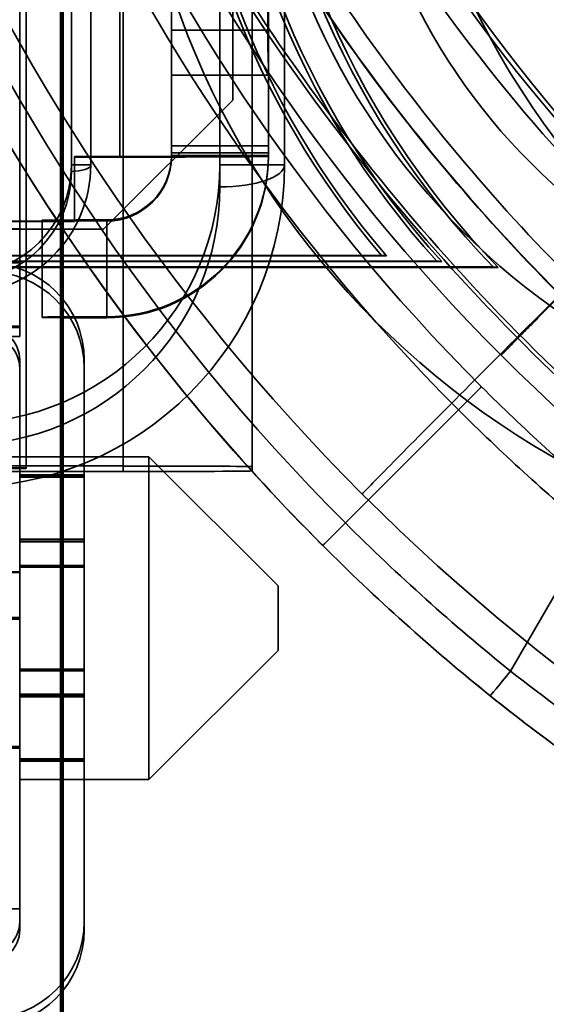
# Model space of a CAD drawing. Units: millimetres. Extents: x 100 to 2000, y 93 to 4898.
# Drawn here: x 387 to 395, y 3147 to 3162 of the extents above; entities that cross this region are included whole.
import ezdxf

# ---------------------------------------------------------------- set-up
doc = ezdxf.new("R2010")
doc.units = ezdxf.units.MM
doc.header["$LTSCALE"] = 10
for name, color, linetype, lineweight in [('Hidden Edges(ISO)', 7, 'Continuous', 35), ('Hidden Tangent Edges(ISO)', 7, 'Continuous', 35), ('Section View Lines(ISO)', 7, 'Continuous', 70)]:
    doc.layers.add(name, color=color, linetype=linetype, lineweight=lineweight)

# ---------------------------------------------------------------- blocks, each defined once
blk = doc.blocks.new('2dTransSection0')
at = {"layer": 'Section View Lines(ISO)', "linetype": 'Continuous'}
blk.add_line((38.7323, 373.6626), (38.7323, 309.154), dxfattribs=at)
at = {"layer": 'Section View Lines(ISO)', "linetype": 'Continuous', "lineweight": 140}
blk.add_line((38.7323, 317.5757), (38.7323, 309.154), dxfattribs=at)

msp = doc.modelspace()

# ---------------------------------------------------------------- linework, layer by layer
at = {"layer": 'Hidden Edges(ISO)'}
for p, q in [((390.521, 3489.11), (390.521, 3161.472)), ((389.971, 3160.917), (389.971, 3228.917)), ((390.271, 3155.24), (390.271, 3201.74)), ((387.771, 3180.731), (387.771, 3159.917)), ((390.771, 3159.917), (390.771, 3179.944)), ((389.021, 3162.002), (389.021, 3172.115)), ((390.511, 3172.115), (390.511, 3162.002)), ((386.771, 3155.224), (386.771, 3170.224)), ((386.671, 3168.524), (386.671, 3158.924)), ((389.021, 3162.002), (389.021, 3161.307)), ((390.521, 3161.472), (390.521, 3161.307)), ((389.021, 3160.211), (389.021, 3161.307)), ((390.521, 3161.307), (390.521, 3160.211)), ((387.971, 3158.917), (389.971, 3160.917)), ((389.021, 3160.211), (389.021, 3160.101)), ((390.521, 3160.211), (390.521, 3160.101)), ((387.521, 3160.044), (388.221, 3160.044)), ((387.521, 3159.044), (387.521, 3160.044)), ((388.221, 3160.036), (387.521, 3160.036)), ((388.221, 3160.044), (388.221, 3160.036)), ((389.021, 3160.062), (389.021, 3160.101)), ((390.521, 3160.062), (389.021, 3160.062)), ((389.021, 3160.048), (389.021, 3160.062)), ((389.021, 3160.046), (389.021, 3160.048)), ((390.501, 3160.046), (389.021, 3160.046)), ((390.501, 3160.046), (390.521, 3160.046)), ((390.521, 3160.101), (390.521, 3160.062)), ((390.521, 3160.048), (390.521, 3160.062)), ((390.521, 3160.046), (390.521, 3160.048)), ((387.521, 3159.044), (374.021, 3159.044)), ((387.521, 3159.036), (374.021, 3159.036)), ((387.021, 3159.057), (387.021, 3157.557)), ((387.521, 3159.036), (387.521, 3159.044)), ((378.271, 3158.917), (387.971, 3158.917)), ((386.671, 3158.924), (386.671, 3157.416)), ((392.275, 3158.514), (373.671, 3158.514)), ((392.35, 3158.506), (373.671, 3158.506)), ((393.13, 3158.425), (373.671, 3158.425)), ((393.207, 3158.417), (373.671, 3158.417)), ((394.002, 3158.336), (373.671, 3158.336)), ((394.08, 3158.328), (373.671, 3158.328)), ((387.021, 3157.557), (387.021, 3157.552)), ((386.671, 3157.416), (386.671, 3157.399)), ((386.671, 3157.258), (386.671, 3157.399)), ((386.671, 3148.193), (386.671, 3156.893)), ((387.671, 3148.193), (387.671, 3156.893)), ((391.714, 3154.369), (393.465, 3156.12)), ((384.671, 3155.392), (388.671, 3155.392)), ((387.671, 3155.392), (386.671, 3155.392)), ((388.671, 3150.392), (388.671, 3155.392)), ((390.671, 3153.392), (388.671, 3155.392)), ((388.271, 3155.164), (373.271, 3155.164)), ((382.271, 3155.251), (388.271, 3155.251)), ((382.271, 3155.24), (386.771, 3155.224)), ((386.771, 3155.214), (383.771, 3155.214)), ((386.771, 3155.224), (386.771, 3155.214)), ((390.271, 3155.24), (390.271, 3155.175)), ((387.671, 3155.115), (386.671, 3155.115)), ((387.671, 3155.098), (386.671, 3155.098)), ((387.671, 3155.086), (386.671, 3155.086)), ((387.671, 3154.078), (386.671, 3154.078)), ((387.671, 3154.076), (386.671, 3154.076)), ((390.671, 3153.392), (390.671, 3152.392)), ((390.671, 3152.392), (388.671, 3150.392)), ((387.671, 3151.715), (386.671, 3151.715)), ((387.671, 3151.706), (386.671, 3151.706)), ((387.671, 3150.698), (386.671, 3150.698)), ((387.671, 3150.686), (386.671, 3150.686)), ((387.671, 3150.676), (386.671, 3150.676)), ((387.671, 3150.392), (386.671, 3150.392)), ((386.671, 3150.392), (388.671, 3150.392)), ((377.671, 3148.392), (386.671, 3148.392)), ((386.671, 3148.064), (386.671, 3148.193)), ((387.671, 3148.193), (387.671, 3148.064))]:
    msp.add_line(p, q, dxfattribs=at)
for radius in [5, 2]:
    msp.add_arc((385.771, 3159.917), radius, 270, 0, dxfattribs=at)
for centre, major_axis, ratio, start_param, end_param in [((416.389, 3179.219), (-17.798, -17.599), 0.998783, 5.504023, 7.073602), ((403.351, 3167.374), (-13.008, 0), 0.999316, 0.000609, 0.768867), ((403.414, 3167.396), (-10.111, -8.194), 0.998755, 5.602104, 6.373168), ((402.758, 3167.166), (-13.008, 0), 0.999316, 0.000609, 0.73758), ((402.821, 3167.188), (-10.111, -8.194), 0.998755, 5.602104, 6.341799), ((402.164, 3166.959), (-13.008, 0), 0.999316, 0.000609, 0.707159), ((402.227, 3166.981), (-10.111, -8.194), 0.998755, 5.602104, 6.311306), ((401.383, 3166.686), (-11.678, -5.734), 0.999231, 5.827086, 7.397273), ((388.021, 3160.062), (1, 0), 0.999986, 4.712389, 6.283185), ((388.021, 3160.062), (2.5, 0), 0.999986, 4.712389, 6.283185), ((388.021, 3160.046), (1, 0), 0.999986, 4.712389, 6.283185), ((388.021, 3160.046), (2.5, 0), 0.999986, 4.712389, 6.283185), ((388.221, 3160.048), (0.8, 0), 0.005236, 4.712389, 6.283185), ((388.221, 3160.048), (2.3, 0), 0.005236, 4.712389, 6.152378), ((388.221, 3160.048), (2.3, 0), 0.005236, 6.152378, 6.283185), ((388.021, 3159.057), (-1, 0), 0.005236, 4.712389, 6.283185), ((388.021, 3159.052), (-1, 0), 0.005236, 0, 1.570796), ((385.27, 3161.047), (29.075, -3.5), 0.059156, 4.96284, 4.965492), ((386.171, 3156.893), (1.5, 0), 0.999986, 0, 1.570796), ((386.371, 3158.399), (0.3, 0), 0.005236, 4.712389, 6.283185), ((385.27, 3161.047), (29.075, -3.5), 0.059156, 4.993261, 4.995985), ((386.171, 3156.764), (1.5, 0), 0.999986, 0, 1.570796), ((385.27, 3161.047), (29.075, -3.5), 0.059156, 5.024548, 5.027353), ((388.021, 3157.557), (-1, 0), 0.005236, 4.712389, 6.283185), ((388.021, 3157.552), (-1, 0), 0.005236, 0, 1.570796), ((386.171, 3156.893), (0.5, 0), 0.999986, 0, 1.570796), ((386.371, 3157.399), (0.3, 0), 0.005236, 4.712389, 6.283185), ((386.171, 3156.764), (0.5, 0), 0.999986, 0, 1.570796), ((386.371, 3157.258), (0.3, 0), 0.005236, 0, 1.570796), ((388.271, 3155.24), (2, 0), 0.005236, 0, 1.570796), ((388.271, 3155.175), (2, 0), 0.005236, 4.712389, 6.283185), ((383.821, 3153.604), (2.85, 0), 0.005236, 4.771246, 6.283185), ((386.171, 3148.193), (0.5, 0), 0.999986, 4.712389, 6.283185), ((386.171, 3148.193), (1.5, 0), 0.999986, 4.712389, 6.283185), ((386.171, 3148.064), (0.5, 0), 0.999986, 4.712389, 6.283185), ((386.171, 3148.064), (1.5, 0), 0.999986, 4.712389, 6.283185)]:
    msp.add_ellipse(centre, major_axis=major_axis, ratio=ratio, start_param=start_param, end_param=end_param, dxfattribs=at)
for points in [[(384.937, 3180.164), (384.938, 3175.902), (386.632, 3167.38), (393.872, 3156.542), (404.709, 3149.302), (413.231, 3147.608), (417.493, 3147.608)], [(385.002, 3180.154), (385.002, 3175.9), (386.693, 3167.395), (393.918, 3156.579), (404.734, 3149.354), (413.24, 3147.663), (417.493, 3147.663)], [(417.493, 3155.169), (414.221, 3155.169), (407.681, 3156.47), (399.365, 3162.025), (393.809, 3170.341), (392.509, 3176.882), (392.509, 3180.154)], [(393.957, 3151.69), (393.052, 3152.419), (392.185, 3153.198), (391.363, 3154.02)]]:
    msp.add_open_spline(points, degree=3, dxfattribs=at)
for points, knots in [([(392.421, 3180.08), (392.421, 3176.836), (393.053, 3173.622), (395.512, 3167.608), (397.32, 3164.865), (401.884, 3160.231), (404.596, 3158.382), (409.141, 3156.44), (410.759, 3155.935), (414.059, 3155.264), (415.73, 3155.095), (417.406, 3155.095)], [0.004359, 0.004359, 0.004359, 0.004359, 0.977636, 0.977636, 1.953811, 1.953811, 2.929225, 2.929225, 3.436565, 3.436565, 3.939352, 3.939352, 3.939352, 3.939352]), ([(391.363, 3154.02), (388.879, 3156.504), (386.777, 3159.434), (383.689, 3165.673), (382.645, 3169.053), (381.953, 3173.968), (381.847, 3175.486), (381.847, 3176.999)], [0, 0, 0, 0, 1.053808, 1.053808, 2.088651, 2.088651, 2.542802, 2.542802, 2.542802, 2.542802]), ([(390.521, 3161.472), (390.521, 3161.536), (390.518, 3161.613), (390.513, 3161.794), (390.511, 3161.902), (390.511, 3162.002)], [0.44866425, 0.44866425, 0.44866425, 0.44866425, 0.47385214, 0.47385214, 0.50400287, 0.50400287, 0.50400287, 0.50400287]), ([(391.975, 3154.816), (391.975, 3154.816), (391.975, 3154.816), (391.983, 3154.826), (392.02, 3154.866), (392.152, 3155.001), (392.246, 3155.097), (392.599, 3155.456), (392.927, 3155.787), (393.737, 3156.603), (394.211, 3157.08), (395.246, 3158.117), (395.796, 3158.668), (396.348, 3159.22)], [-0.9488624, -0.9488624, -0.9488624, -0.9488624, -0.9474998, -0.9474998, -0.8253203, -0.8253203, -0.7031379, -0.7031379, -0.4686703, -0.4686703, -0.2342945, -0.2342945, 0, 0, 0, 0]), ([(394.127, 3156.967), (394.127, 3156.967), (394.127, 3156.967), (394.129, 3156.97), (394.147, 3156.989), (394.213, 3157.057), (394.261, 3157.106), (394.439, 3157.288), (394.603, 3157.453), (395.008, 3157.861), (395.245, 3158.099), (395.762, 3158.618), (396.037, 3158.893), (396.313, 3159.169)], [-0.0008423, -0.0008423, -0.0008423, -0.0008423, 0, 0, 0.0628698, 0.0628698, 0.1257394, 0.1257394, 0.2429711, 0.2429711, 0.3601507, 0.3601507, 0.4772955, 0.4772955, 0.4772955, 0.4772955]), ([(397.394, 3149.359), (397.261, 3149.43), (397.099, 3149.521), (396.728, 3149.739), (396.52, 3149.866), (396.065, 3150.155), (395.818, 3150.318), (395.306, 3150.67), (395.041, 3150.86), (394.5, 3151.262), (394.225, 3151.475), (393.957, 3151.69)], [0, 0, 0, 0, 0.1012472, 0.1012472, 0.2024943, 0.2024943, 0.3037415, 0.3037415, 0.4049887, 0.4049887, 0.5062358, 0.5062358, 0.5062358, 0.5062358])]:
    msp.add_open_spline(points, degree=3, knots=knots, dxfattribs=at)
at = {"layer": 'Hidden Tangent Edges(ISO)'}
for p, q in [((388.221, 3160.044), (388.221, 3202.743)), ((388.271, 3155.251), (388.271, 3201.75)), ((387.471, 3159.814), (387.471, 3180.628)), ((389.771, 3179.602), (389.771, 3159.575)), ((390.511, 3162.002), (389.021, 3162.002)), ((389.021, 3161.307), (390.521, 3161.307)), ((390.521, 3160.211), (389.021, 3160.211)), ((389.021, 3160.101), (390.521, 3160.101)), ((387.471, 3159.917), (387.771, 3159.917)), ((390.771, 3159.917), (389.771, 3159.917)), ((388.021, 3159.062), (388.021, 3157.562)), ((386.671, 3158.924), (374.671, 3158.924)), ((374.671, 3158.919), (386.671, 3158.919)), ((374.671, 3158.416), (386.671, 3158.416)), ((388.021, 3157.562), (388.021, 3157.546)), ((386.671, 3157.416), (374.671, 3157.416)), ((388.271, 3155.164), (388.271, 3155.251)), ((387.671, 3155.115), (386.671, 3155.115)), ((387.671, 3155.076), (386.671, 3155.076)), ((394.271, 3152.073), (395.525, 3154.243)), ((387.671, 3154.115), (386.671, 3154.115)), ((387.671, 3154.106), (386.671, 3154.106)), ((387.671, 3154.078), (386.671, 3154.078)), ((387.671, 3154.076), (386.671, 3154.076)), ((387.671, 3153.708), (386.671, 3153.708)), ((387.671, 3153.683), (386.671, 3153.683)), ((374.671, 3153.613), (386.671, 3153.613)), ((384.671, 3152.905), (386.671, 3152.905)), ((384.671, 3152.879), (386.671, 3152.879)), ((387.671, 3152.101), (386.671, 3152.101)), ((387.671, 3152.076), (386.671, 3152.076)), ((387.671, 3151.715), (386.671, 3151.715)), ((387.671, 3151.706), (386.671, 3151.706)), ((387.671, 3151.678), (386.671, 3151.678)), ((387.671, 3151.676), (386.671, 3151.676)), ((384.671, 3150.905), (386.671, 3150.905)), ((384.671, 3150.879), (386.671, 3150.879)), ((387.671, 3150.715), (386.671, 3150.715)), ((387.671, 3150.676), (386.671, 3150.676))]:
    msp.add_line(p, q, dxfattribs=at)
for centre, radius in [((385.771, 3159.917), 4), ((385.771, 3159.917), 1.7), ((385.771, 3159.814), 1.7), ((385.771, 3159.575), 4)]:
    msp.add_arc(centre, radius, 270, 0, dxfattribs=at)
for centre, major_axis, ratio, start_param, end_param in [((416.337, 3179.183), (-16.731, -16.543), 0.998783, 5.504023, 7.073602), ((416.337, 3179.175), (-15.725, -15.428), 0.998629, 5.507926, 7.077505), ((414.946, 3177.782), (12.945, -29.818), 0.999135, 4.302557, 5.087802), ((414.98, 3177.816), (-13.989, 25.977), 0.999412, 1.076584, 1.861944), ((415.111, 3177.832), (12.328, -23.463), 0.999353, 4.22836, 5.010228), ((415.208, 3177.813), (-9.604, 24.706), 0.998986, 1.199685, 1.977947), ((414.676, 3177.334), (9.319, -28.517), 0.999923, 4.396527, 5.18199), ((414.681, 3177.337), (8.758, -28.171), 0.999922, 4.410965, 5.196325), ((414.347, 3177.003), (-10.113, -30.892), 0.999833, 5.028807, 5.814053), ((414.343, 3177), (-10.306, -30.3), 0.999825, 5.040299, 5.825641), ((405.377, 3168.083), (4.293, -12.271), 0.999316, 4.376197, 5.946384), ((401.314, 3166.669), (-9.882, -4.852), 0.999231, 5.827086, 7.397273), ((401.314, 3166.661), (-8.589, -4.081), 0.999004, 5.839934, 7.410121), ((387.471, 3159.917), (0.3, 0), 0.34202, 4.712389, 6.283185), ((389.771, 3159.917), (1, 0), 0.34202, 4.712389, 6.283185), ((414.98, 3177.816), (-28.698, 6.842), 0.999366, 1.019611, 1.804971), ((414.681, 3177.337), (-29.5, -0.223), 0.999863, 0.777892, 0.870687), ((414.681, 3177.33), (-30.001, 0), 0.999864, 0.785333, 0.878232), ((414.946, 3177.782), (31.539, -7.865), 0.999051, 4.171669, 4.956915), ((414.347, 3176.996), (-30.462, -9.819), 0.999739, 0.473571, 0.581007), ((414.347, 3177.003), (-31.051, -9.614), 0.999745, 0.485232, 0.592572), ((394.271, 3152.08), (-0.314, -0.389), 0.008757, 6.254568, 7.843106)]:
    msp.add_ellipse(centre, major_axis=major_axis, ratio=ratio, start_param=start_param, end_param=end_param, dxfattribs=at)
for points, knots in [([(416.257, 3150.617), (414.402, 3150.617), (412.53, 3150.8), (407.754, 3151.751), (404.938, 3152.791), (398.182, 3156.576), (394.649, 3159.938), (389.279, 3168.503), (387.771, 3173.8), (387.771, 3179.104)], [0, 0, 0, 0, 0.556489, 0.556489, 1.44687, 1.44687, 2.860666, 2.860666, 4.451909, 4.451909, 4.451909, 4.451909]), ([(386.271, 3179.096), (386.271, 3173.512), (387.858, 3167.937), (393.511, 3158.921), (397.23, 3155.383), (404.342, 3151.397), (407.307, 3150.302), (412.334, 3149.302), (414.305, 3149.11), (416.257, 3149.11)], [-4.451909, -4.451909, -4.451909, -4.451909, -2.860666, -2.860666, -1.44687, -1.44687, -0.556489, -0.556489, 0, 0, 0, 0]), ([(416.257, 3149.103), (412.744, 3149.103), (409.22, 3149.728), (402.639, 3152.145), (399.55, 3153.941), (394.149, 3158.516), (391.847, 3161.306), (388.559, 3167.174), (387.464, 3170.139), (386.463, 3175.166), (386.271, 3177.137), (386.271, 3179.089)], [-4.639438, -4.639438, -4.639438, -4.639438, -3.596055, -3.596055, -2.561261, -2.561261, -1.507817, -1.507817, -0.57993, -0.57993, 0, 0, 0, 0]), ([(386.571, 3179.088), (386.571, 3177.155), (386.761, 3175.203), (387.752, 3170.227), (388.836, 3167.291), (392.091, 3161.483), (394.37, 3158.72), (399.717, 3154.191), (402.775, 3152.413), (409.29, 3150.02), (412.779, 3149.402), (416.257, 3149.402)], [0, 0, 0, 0, 0.57993, 0.57993, 1.507817, 1.507817, 2.561261, 2.561261, 3.596055, 3.596055, 4.639438, 4.639438, 4.639438, 4.639438]), ([(393.821, 3156.478), (393.821, 3156.478), (393.821, 3156.478), (393.82, 3156.477), (393.81, 3156.467), (393.774, 3156.429), (393.747, 3156.403), (393.681, 3156.336), (393.642, 3156.297), (393.557, 3156.212), (393.511, 3156.166), (393.465, 3156.12)], [-0.0784771, -0.0784771, -0.0784771, -0.0784771, -0.07811398, -0.07811398, -0.0585964, -0.0585964, -0.03906394, -0.03906394, -0.01953187, -0.01953187, 0, 0, 0, 0]), ([(391.363, 3154.02), (391.363, 3154.02), (391.363, 3154.02), (391.362, 3154.019), (391.364, 3154.021), (391.373, 3154.03), (391.381, 3154.037), (391.408, 3154.064), (391.434, 3154.089), (391.499, 3154.154), (391.537, 3154.192), (391.622, 3154.277), (391.668, 3154.322), (391.714, 3154.369)], [-0.07966836, -0.07966836, -0.07966836, -0.07966836, -0.07930765, -0.07930765, -0.06895201, -0.06895201, -0.05859638, -0.05859638, -0.03906394, -0.03906394, -0.01953187, -0.01953187, 0, 0, 0, 0]), ([(394.271, 3152.073), (394.794, 3151.664), (395.337, 3151.269), (396.298, 3150.608), (396.731, 3150.329), (397.331, 3149.962), (397.541, 3149.839), (397.833, 3149.673), (397.933, 3149.618), (398.02, 3149.571)], [-0.5062358, -0.5062358, -0.5062358, -0.5062358, -0.3265221, -0.3265221, -0.1645266, -0.1645266, -0.0632795, -0.0632795, 0, 0, 0, 0]), ([(397.367, 3149.375), (397.288, 3149.417), (397.196, 3149.468), (396.93, 3149.62), (396.738, 3149.733), (396.191, 3150.071), (395.797, 3150.328), (394.923, 3150.941), (394.431, 3151.309), (393.957, 3151.691)], [0, 0, 0, 0, 0.0632795, 0.0632795, 0.1645266, 0.1645266, 0.3265221, 0.3265221, 0.5062358, 0.5062358, 0.5062358, 0.5062358])]:
    msp.add_open_spline(points, degree=3, knots=knots, dxfattribs=at)

# ---------------------------------------------------------------- block references
at = {"layer": 'Section View Lines(ISO)', "xscale": 10, "yscale": 10, "zscale": 10}
msp.add_blockref('2dTransSection0', (0, 0), dxfattribs=at)

doc.saveas('drawing.dxf')
